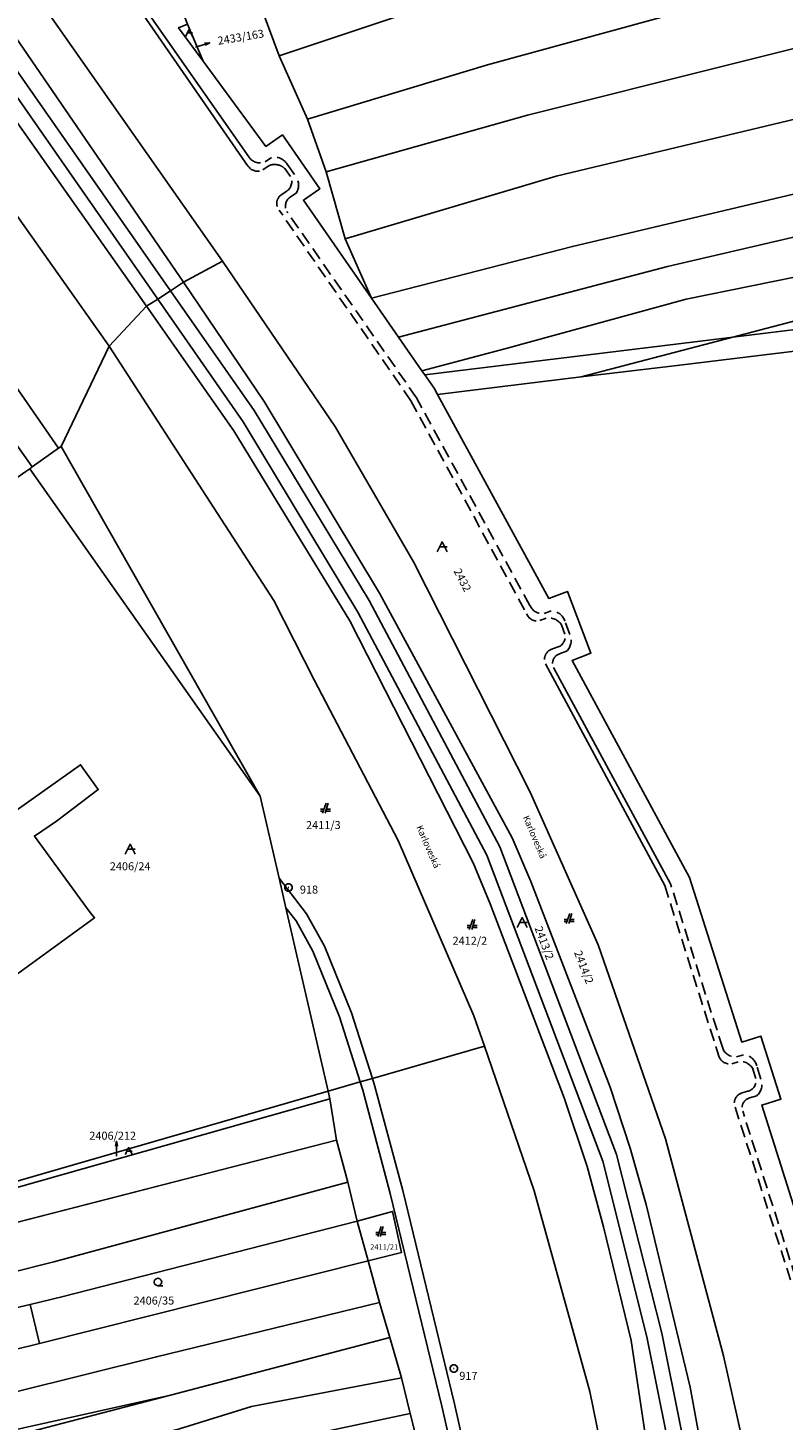
# Model space of a CAD drawing. Extents: x -580718 to -576608, y -1277549 to -1273406.
# Drawn here: x -577872 to -577721, y -1276984 to -1276706 of the extents above; entities that cross this region are included whole.
import ezdxf
from ezdxf.enums import TextEntityAlignment as Align

# ---------------------------------------------------------------- set-up
doc = ezdxf.new("R2010")
doc.units = 0
doc.header["$LTSCALE"] = 10
doc.header["$MEASUREMENT"] = 0
doc.linetypes.add('HIDDEN', pattern=[0.375, 0.25, -0.125])
doc.layers.get('0').update_dxf_attribs({"color": 2, "linetype": 'CONTINUOUS'})
for name, color, linetype in [('KLADPAR', 7, 'CONTINUOUS'), ('LINIE', 7, 'CONTINUOUS'), ('POLYGON', 7, 'CONTINUOUS'), ('POPIS', 7, 'CONTINUOUS'), ('ZAPPAR', 7, 'CONTINUOUS'), ('ZUOB', 7, 'CONTINUOUS')]:
    doc.layers.add(name, color=color, linetype=linetype)
doc.styles.get("Standard").update_dxf_attribs({"font": 'txt', "height": 0.2})

# ---------------------------------------------------------------- blocks, each defined once
blk = doc.blocks.new('304')
blk.add_lwpolyline([(0, 0), (-0.375, 0.101), (-0.649, 0.375), (-0.75, 0.75), (-0.649, 1.125), (-0.375, 1.399), (0, 1.5), (0.375, 1.399), (0.649, 1.125), (0.75, 0.75), (0.649, 0.375), (0.375, 0.101), (0, 0), (1, -0.001)])
blk = doc.blocks.new('101')
for points in [[(0.194, 0.724), (0.53, 0.53), (0.724, 0.194), (0.724, -0.194), (0.53, -0.53), (0.194, -0.724), (-0.194, -0.724), (-0.53, -0.53), (-0.724, -0.194), (-0.724, 0.194), (-0.53, 0.53), (-0.194, 0.724), (0.194, 0.724)], [(-0.05, 0), (0.05, 0)]]:
    blk.add_lwpolyline(points)
blk = doc.blocks.new('SIPKA_2')
for points in [[(-0.2, 2), (0, 3)], [(0, 0), (0, 3), (0.2, 2)]]:
    blk.add_lwpolyline(points)
blk = doc.blocks.new('OSTAT_PLOCHA')
for points in [[(-1, 0), (0, 2), (1, 0)], [(1, 1), (-0.5, 1)]]:
    blk.add_lwpolyline(points)
blk = doc.blocks.new('CESTA')
for points in [[(-0.32, 0.8), (-1, 0.8)], [(-1, 0.4), (-0.46, 0.4)], [(0.1, 2), (-0.6, 0)], [(-0.1, 0), (0.5, 2)], [(0.02, 0.4), (1, 0.4)], [(1, 0.8), (0.14, 0.8)]]:
    blk.add_lwpolyline(points)

msp = doc.modelspace()

# ---------------------------------------------------------------- linework, layer by layer
at = {"layer": 'KLADPAR', "color": 7, "linetype": 'Continuous'}
msp.add_line((-577810.05, -1276927.94), (-577897.01, -1276950.28), dxfattribs=at)
for points in [[(-577912.34, -1276670.01), (-577848, -1276761.47), (-577855.45, -1276769.43), (-577958.14, -1276624.04)], [(-577958.14, -1276624.04), (-577855.45, -1276769.43)], [(-577794.36, -1276702.39), (-577821.54, -1276711.48), (-577825.95, -1276699.45), (-577778.36, -1276684.77), (-577728.49, -1276669.8), (-577645.44, -1276646.69), (-577633.53, -1276658.8), (-577719, -1276682.08), (-577794.36, -1276702.39)], [(-577821.54, -1276711.48), (-577815.84, -1276724.08), (-577812.16, -1276734.65), (-577808.32, -1276747.98), (-577803.11, -1276759.82), (-577816.68, -1276740.28), (-577813.4, -1276738), (-577820.88, -1276727.24), (-577824.16, -1276729.53), (-577836.65, -1276712.55), (-577839.79, -1276705.14), (-577844.53, -1276692.94), (-577850.57, -1276681.16), (-577855.92, -1276671.61), (-577861.16, -1276660.76), (-577865.13, -1276654.15), (-577860.36, -1276648.59), (-577855.31, -1276657.34), (-577847.37, -1276667.41), (-577839.25, -1276677.39), (-577831.87, -1276688.38), (-577825.95, -1276699.45), (-577821.54, -1276711.48)], [(-577908.55, -1276657.41), (-577840.63, -1276756.67), (-577843.21, -1276758.35), (-577845.76, -1276760.01), (-577848, -1276761.47), (-577912.34, -1276670.01)], [(-577875.75, -1276691.22), (-577832.83, -1276752.47), (-577840.63, -1276756.67), (-577908.55, -1276657.41)], [(-577619.65, -1276671.48), (-577696.28, -1276690.3), (-577779.96, -1276713.26), (-577815.84, -1276724.08), (-577821.54, -1276711.48), (-577794.36, -1276702.39), (-577719, -1276682.08), (-577633.53, -1276658.8), (-577619.65, -1276671.48)], [(-577779.96, -1276713.26), (-577696.28, -1276690.3), (-577619.65, -1276671.48), (-577608.88, -1276681.74), (-577691.24, -1276703.05), (-577771.94, -1276723.3), (-577812.16, -1276734.65), (-577815.84, -1276724.08), (-577779.96, -1276713.26)], [(-577812.16, -1276734.65), (-577771.94, -1276723.3), (-577691.24, -1276703.05), (-577608.88, -1276681.74), (-577589.12, -1276691.85), (-577678, -1276714.41), (-577766.25, -1276735.51), (-577808.32, -1276747.98), (-577812.16, -1276734.65)], [(-577698.81, -1276989.43), (-577724.17, -1277009.94), (-577732.84, -1276971.01), (-577744.42, -1276927.67), (-577757.9, -1276888.94), (-577771.42, -1276858.45), (-577794.7, -1276812.45), (-577810.29, -1276785.58), (-577832.83, -1276752.47), (-577875.75, -1276691.22)], [(-577590.03, -1276708.54), (-577763.02, -1276749.5), (-577803.11, -1276759.82), (-577808.32, -1276747.98), (-577766.25, -1276735.51), (-577678, -1276714.41), (-577589.12, -1276691.85), (-577590.03, -1276708.54)], [(-577930.48, -1276695.86), (-577905.42, -1276732.11), (-577903.69, -1276734.61), (-577865.53, -1276789.82), (-577870.77, -1276793.53), (-577871.27, -1276793.89), (-577872.05, -1276794.43), (-577881.18, -1276800.77), (-577952.32, -1276850.19), (-577954.12, -1276851.44), (-577957.29, -1276846.9), (-577960.84, -1276841.81), (-577961.82, -1276840.4), (-577967.27, -1276832.79), (-577973.81, -1276823.23), (-578041.3, -1276724.55), (-578006.64, -1276700.31)], [(-577855.45, -1276769.43), (-577865.04, -1276789.47), (-577865.53, -1276789.82), (-577903.69, -1276734.61), (-577905.42, -1276732.11), (-577930.48, -1276695.86)], [(-577836.65, -1276712.55), (-577841.58, -1276705.85), (-577839.79, -1276705.14), (-577836.65, -1276712.55)], [(-577841.58, -1276705.85), (-577836.65, -1276712.55), (-577824.16, -1276729.53), (-577820.88, -1276727.24), (-577813.4, -1276738), (-577816.68, -1276740.28), (-577803.11, -1276759.82), (-577797.7, -1276767.6), (-577793.03, -1276774.33), (-577792.45, -1276775.17), (-577790.61, -1276777.81), (-577789.93, -1276779.06), (-577767.73, -1276819.8), (-577763.99, -1276818.38), (-577759.32, -1276830.73), (-577763.06, -1276832.15), (-577739.63, -1276875.53), (-577729.21, -1276908.36), (-577725.4, -1276907.15), (-577721.41, -1276919.74), (-577725.22, -1276920.94), (-577714.68, -1276954.16)], [(-577797.7, -1276767.6), (-577803.11, -1276759.82), (-577763.02, -1276749.5), (-577590.03, -1276708.54), (-577590.82, -1276717.88), (-577744.03, -1276753.55), (-577797.7, -1276767.6)], [(-577793.03, -1276774.33), (-577797.7, -1276767.6), (-577744.03, -1276753.55), (-577590.82, -1276717.88), (-577591.5, -1276726.01), (-577697.34, -1276750.55), (-577714.08, -1276754.73), (-577740.31, -1276760.01), (-577776.51, -1276769.99), (-577793.03, -1276774.33)], [(-577650.16, -1276748.23), (-577650.23, -1276747.76), (-577655.27, -1276748.48), (-577655.14, -1276749.39), (-577661.04, -1276750.76), (-577661.35, -1276748.42), (-577671.54, -1276749.79), (-577671.1, -1276753.09), (-577690.9, -1276757.69), (-577716.27, -1276763.76), (-577731.02, -1276767.63), (-577761.27, -1276775.58), (-577789.93, -1276779.06), (-577790.61, -1276777.81), (-577792.45, -1276775.17), (-577793.03, -1276774.33), (-577776.51, -1276769.99), (-577740.31, -1276760.01), (-577714.08, -1276754.73), (-577697.34, -1276750.55), (-577591.5, -1276726.01), (-577592.19, -1276734.78), (-577650.16, -1276748.23)], [(-577703.92, -1276768.63), (-577741.55, -1276773.19), (-577761.27, -1276775.58), (-577731.02, -1276767.63), (-577716.27, -1276763.76), (-577690.9, -1276757.69), (-577671.1, -1276753.09), (-577670.7, -1276756.03), (-577660.51, -1276754.66), (-577661.04, -1276750.76), (-577655.14, -1276749.39), (-577654.64, -1276752.94), (-577649.6, -1276752.22), (-577650.16, -1276748.23), (-577592.19, -1276734.78), (-577592.8, -1276743.87), (-577694.05, -1276766.43), (-577703.92, -1276768.63)], [(-577734.77, -1277003.07), (-577739.48, -1276977.22), (-577748.32, -1276940.79), (-577751.49, -1276929.53), (-577755.49, -1276917.39), (-577771.33, -1276876.28), (-577775.05, -1276867.58), (-577801.48, -1276818.75), (-577824.51, -1276780.44), (-577840.63, -1276756.67), (-577832.83, -1276752.47), (-577810.29, -1276785.58), (-577794.7, -1276812.45), (-577771.42, -1276858.45), (-577757.9, -1276888.94), (-577744.42, -1276927.67), (-577732.84, -1276971.01), (-577724.17, -1277009.94), (-577720.53, -1277031.19)], [(-577744.94, -1277010.21), (-577751.26, -1276967.92), (-577756.81, -1276945.26), (-577760.06, -1276933.17), (-577764.68, -1276919.46), (-577779.4, -1276880.74), (-577782.81, -1276872.56), (-577807.43, -1276824.28), (-577830.58, -1276786.3), (-577848, -1276761.47), (-577845.76, -1276760.01), (-577843.21, -1276758.35), (-577840.63, -1276756.67), (-577824.51, -1276780.44), (-577801.48, -1276818.75), (-577775.05, -1276867.58), (-577771.33, -1276876.28), (-577755.49, -1276917.39), (-577751.49, -1276929.53), (-577748.32, -1276940.79), (-577739.48, -1276977.22), (-577734.77, -1277003.07)], [(-577751.78, -1277016.31), (-577759.52, -1276978.1), (-577770.65, -1276938.03), (-577780.58, -1276909.14), (-577782.65, -1276903.13), (-577797.8, -1276868.09), (-577814.5, -1276836.18), (-577822.55, -1276820.23), (-577855.45, -1276769.43), (-577848, -1276761.47), (-577830.58, -1276786.3), (-577807.43, -1276824.28), (-577782.81, -1276872.56), (-577779.4, -1276880.74), (-577764.68, -1276919.46), (-577760.06, -1276933.17), (-577756.81, -1276945.26), (-577751.26, -1276967.92), (-577744.94, -1277010.21), (-577742.77, -1277032.11), (-577741.97, -1277044.12), (-577736.86, -1277109.82), (-577734.37, -1277159.27), (-577738.21, -1277278.06)], [(-577714.68, -1276954.16), (-577725.22, -1276920.94), (-577721.41, -1276919.74), (-577725.4, -1276907.15), (-577729.21, -1276908.36), (-577739.63, -1276875.53), (-577763.06, -1276832.15), (-577759.32, -1276830.73), (-577763.99, -1276818.38), (-577767.73, -1276819.8), (-577789.93, -1276779.06), (-577761.27, -1276775.58), (-577741.55, -1276773.19), (-577703.92, -1276768.63)], [(-577855.45, -1276769.43), (-577822.55, -1276820.23), (-577814.5, -1276836.18), (-577797.8, -1276868.09), (-577782.65, -1276903.13), (-577780.58, -1276909.14), (-577802.92, -1276915.6), (-577805.34, -1276916.3), (-577811.77, -1276918.16), (-577820.17, -1276881.56), (-577821.54, -1276875.62), (-577825.3, -1276859.24), (-577871.27, -1276793.89), (-577870.77, -1276793.53), (-577865.53, -1276789.82), (-577865.04, -1276789.47), (-577855.45, -1276769.43)], [(-577811.77, -1276918.16), (-577889.28, -1276940.58), (-577894.18, -1276933.19), (-577899.27, -1276925.53), (-577905.31, -1276917.41), (-577910.26, -1276910.13), (-577919.67, -1276896.87), (-577925.06, -1276889.14), (-577929.29, -1276883.06), (-577933.03, -1276877.69), (-577946.8, -1276858.18), (-577951.23, -1276851.92), (-577952.32, -1276850.19), (-577881.18, -1276800.77), (-577872.05, -1276794.43), (-577871.27, -1276793.89)], [(-577871.27, -1276793.89), (-577825.3, -1276859.24), (-577821.54, -1276875.62), (-577820.17, -1276881.56), (-577811.77, -1276918.16)], [(-577877.42, -1276897.37), (-577858.36, -1276883.55), (-577859.41, -1276882.23), (-577870.34, -1276867.24), (-577865.97, -1276864.24), (-577857.62, -1276857.95), (-577861.13, -1276853), (-577874.01, -1276862.13)], [(-577874.01, -1276862.13), (-577861.13, -1276853), (-577857.62, -1276857.95), (-577865.97, -1276864.24), (-577870.34, -1276867.24), (-577859.41, -1276882.23), (-577858.36, -1276883.55), (-577877.42, -1276897.37)], [(-577793.34, -1276990.65), (-577795.4, -1276982.54), (-577797.12, -1276975.36), (-577799.45, -1276967.32), (-577801.47, -1276960.33), (-577803.75, -1276952.03), (-577797.1, -1276950.36), (-577798.9, -1276942.16), (-577805.93, -1276944.08), (-577807.82, -1276936.3), (-577810.05, -1276927.94), (-577811.42, -1276919.72), (-577811.77, -1276918.16), (-577805.34, -1276916.3), (-577802.92, -1276915.6), (-577780.58, -1276909.14), (-577770.65, -1276938.03), (-577759.52, -1276978.1), (-577751.78, -1277016.31)], [(-577811.42, -1276919.72), (-577889.62, -1276941.86), (-577911.25, -1276946.56), (-577889.28, -1276940.58), (-577811.77, -1276918.16), (-577811.42, -1276919.72)], [(-578001.09, -1276967), (-578001.14, -1276959.66), (-577971.85, -1276957.08), (-577971.16, -1276956.97), (-577933.14, -1276950.71), (-577911.25, -1276946.56), (-577889.62, -1276941.86), (-577811.42, -1276919.72), (-577810.05, -1276927.94)], [(-577810.05, -1276927.94), (-577807.82, -1276936.3), (-577866.5, -1276952.22), (-577884.48, -1276956.75), (-577899.67, -1276959.38), (-577987.95, -1276973.12), (-578002.87, -1276974), (-578005.96, -1276974.63), (-578011.41, -1276974.93), (-578011.84, -1276967.63), (-578001.09, -1276967), (-577932.04, -1276959.37), (-577897.01, -1276950.28), (-577810.05, -1276927.94)], [(-577805.93, -1276944.08), (-577864.85, -1276959.23), (-577871.18, -1276960.72), (-577897.98, -1276967.03), (-577970.11, -1276980.81), (-577988.24, -1276982.73), (-577987.95, -1276973.12), (-577899.67, -1276959.38), (-577884.48, -1276956.75), (-577866.5, -1276952.22), (-577807.82, -1276936.3), (-577805.93, -1276944.08)], [(-577803.75, -1276952.03), (-577869.34, -1276968.53), (-577871.18, -1276960.72), (-577864.85, -1276959.23), (-577805.93, -1276944.08), (-577803.75, -1276952.03)], [(-577803.75, -1276952.03), (-577805.93, -1276944.08), (-577798.9, -1276942.16), (-577797.1, -1276950.36), (-577803.75, -1276952.03)], [(-577801.47, -1276960.33), (-577846.01, -1276971.19), (-577888.82, -1276981.86), (-577932.41, -1276990.47), (-577934.04, -1276984.09), (-577890.45, -1276973.72), (-577869.34, -1276968.53), (-577803.75, -1276952.03), (-577801.47, -1276960.33)], [(-577869.34, -1276968.53), (-577890.45, -1276973.72), (-577934.04, -1276984.09), (-577965.77, -1276988.68), (-578004.5, -1276992.43), (-578012.69, -1276992.86), (-578012.81, -1276988.67), (-578007.97, -1276988), (-578008.35, -1276984.37), (-577995.85, -1276983.28), (-577988.24, -1276982.73), (-577970.11, -1276980.81), (-577897.98, -1276967.03), (-577871.18, -1276960.72), (-577869.34, -1276968.53)], [(-577801.47, -1276960.33), (-577799.45, -1276967.32), (-577843.22, -1276978.86), (-577887.13, -1276988.63), (-577963.09, -1277002.86), (-577986.41, -1277004.95), (-577987.16, -1276998.05), (-577964.96, -1276995.99), (-577932.41, -1276990.47), (-577888.82, -1276981.86), (-577846.01, -1276971.19), (-577801.47, -1276960.33)], [(-577797.12, -1276975.36), (-577827.07, -1276981.1), (-577841.43, -1276985.57), (-577886.37, -1276996.94), (-577955.75, -1277008.99), (-577962.49, -1277009.68), (-577962.97, -1277004.18), (-577958.83, -1277003.85), (-577875.32, -1276987.22), (-577843.22, -1276978.86), (-577799.45, -1276967.32), (-577797.12, -1276975.36)], [(-577795.4, -1276982.54), (-577824.53, -1276988.69), (-577850.31, -1276996.68), (-577885.71, -1277004.19), (-577951.81, -1277014.91), (-577961.92, -1277016.09), (-577962.49, -1277009.68), (-577955.75, -1277008.99), (-577886.37, -1276996.94), (-577841.43, -1276985.57), (-577827.07, -1276981.1), (-577797.12, -1276975.36), (-577795.4, -1276982.54)], [(-578037.81, -1277007.04), (-578003.58, -1277006.48), (-577986.41, -1277004.95), (-577963.09, -1277002.86), (-577887.13, -1276988.63), (-577843.22, -1276978.86), (-577875.32, -1276987.22), (-577958.83, -1277003.85), (-577962.97, -1277004.18), (-578003.56, -1277007.49), (-578037.81, -1277007.04)], [(-577793.34, -1276990.65), (-577825.75, -1276997.01), (-577864.6, -1277007.86), (-577883.88, -1277011.55), (-577975.05, -1277024.66), (-577976.22, -1277017.75), (-577961.92, -1277016.09), (-577951.81, -1277014.91), (-577885.71, -1277004.19), (-577850.31, -1276996.68), (-577824.53, -1276988.69), (-577795.4, -1276982.54), (-577793.34, -1276990.65)]]:
    msp.add_lwpolyline(points, dxfattribs=at)
at = {"layer": 'LINIE', "color": 7, "linetype": 'Continuous'}
for points in [[(-578032.34, -1276493.54), (-577936.24, -1276630.65), (-577915.47, -1276659.83), (-577845.76, -1276760.01)], [(-578028.8, -1276493.4), (-577933.77, -1276629.08), (-577912.27, -1276659.29), (-577843.21, -1276758.35)], [(-577845.76, -1276760.01), (-577828.69, -1276784.55), (-577805.83, -1276822.53), (-577780.09, -1276871.05), (-577756.94, -1276932.15), (-577748.16, -1276967.17), (-577740.17, -1277006.86)], [(-577843.21, -1276758.35), (-577826.52, -1276782.29), (-577803.58, -1276820.17), (-577777.52, -1276869.41), (-577754.21, -1276930.79), (-577745.18, -1276966.45), (-577737.42, -1277004.93)]]:
    msp.add_lwpolyline(points, dxfattribs=at)
at = {"layer": 'ZAPPAR', "color": 7, "linetype": 'Continuous'}
for p, q in [((-577867.58, -1276674.43), (-577827.44, -1276731.81)), ((-577827.67, -1276733.56), (-577868.27, -1276674.9)), ((-577909.66, -1276739.02), (-577870.77, -1276793.53)), ((-577731.02, -1276767.63), (-577694.4, -1276763.14)), ((-577792.45, -1276775.17), (-577741.84, -1276768.96)), ((-577741.84, -1276768.96), (-577731.02, -1276767.63)), ((-577825.3, -1276859.24), (-577865.04, -1276789.47)), ((-577768.35, -1276832.86), (-577744.59, -1276877.1)), ((-577743.44, -1276876.74), (-577766.8, -1276833.56)), ((-577804.82, -1276917.94), (-577799.36, -1276938.56)), ((-577804.82, -1276917.94), (-577799.36, -1276938.56)), ((-577802.4, -1276917.24), (-577796.83, -1276938.02)), ((-577796.83, -1276938.02), (-577802.4, -1276917.24)), ((-577799.36, -1276938.56), (-577789.05, -1276981.06)), ((-577799.36, -1276938.56), (-577789.05, -1276981.06)), ((-577799.36, -1276938.56), (-577789.05, -1276981.06)), ((-577799.36, -1276938.56), (-577789.05, -1276981.06)), ((-577796.83, -1276938.02), (-577786.55, -1276980.55)), ((-577786.55, -1276980.55), (-577796.83, -1276938.02)), ((-577789.05, -1276981.06), (-577772.85, -1277052.22)), ((-577786.55, -1276980.55), (-577770.27, -1277051.79)), ((-577786.55, -1276980.55), (-577770.27, -1277051.79))]:
    msp.add_line(p, q, dxfattribs=at)
at = {"layer": 'ZAPPAR', "color": 7, "linetype": 'HIDDEN'}
for p, q in [((-577824.28, -1276732.64), (-577823.06, -1276731.77)), ((-577823.71, -1276733.46), (-577824.77, -1276734.21)), ((-577819.26, -1276735.58), (-577820.42, -1276733.95)), ((-577819.91, -1276733.1), (-577818.3, -1276735.39)), ((-577821.19, -1276739.27), (-577820.13, -1276738.52)), ((-577818.09, -1276738.8), (-577819.32, -1276739.67)), ((-577795.24, -1276780.32), (-577821.5, -1276742.3)), ((-577794.12, -1276779.72), (-577819.96, -1276742.56)), ((-577795.24, -1276780.32), (-577772.13, -1276822.85)), ((-577771.47, -1276821.21), (-577794.12, -1276779.72)), ((-577769.48, -1276824.2), (-577768.27, -1276823.74)), ((-577767.22, -1276822.28), (-577768.62, -1276822.81)), ((-577763.52, -1276826.97), (-577764.51, -1276824.35)), ((-577765.21, -1276825.05), (-577764.5, -1276826.92)), ((-577766.08, -1276829.54), (-577767.29, -1276830)), ((-577765.58, -1276830.85), (-577764.18, -1276830.32)), ((-577744.59, -1276877.1), (-577733.77, -1276911.17)), ((-577733.02, -1276909.57), (-577743.44, -1276876.74)), ((-577728.84, -1276910.87), (-577730.27, -1276911.32)), ((-577731.2, -1276912.67), (-577729.96, -1276912.27)), ((-577726.98, -1276913.74), (-577726.38, -1276915.65)), ((-577725.4, -1276915.75), (-577726.24, -1276913.09)), ((-577728.09, -1276918.18), (-577729.33, -1276918.58)), ((-577727.66, -1276919.52), (-577726.23, -1276919.06)), ((-577730.54, -1276921.37), (-577719.5, -1276955.79)), ((-577718.49, -1276955.37), (-577729.03, -1276922.16))]:
    msp.add_line(p, q, dxfattribs=at)
at = {"layer": 'ZAPPAR', "color": 7, "linetype": 'Continuous'}
for points in [[(-577786.55, -1276980.55), (-577796.83, -1276938.02), (-577802.4, -1276917.24), (-577802.92, -1276915.6), (-577807.11, -1276902.54), (-577812.47, -1276889.19), (-577816.08, -1276882.74), (-577821.54, -1276875.62)], [(-577786.55, -1276980.55), (-577796.83, -1276938.02), (-577802.4, -1276917.24), (-577802.92, -1276915.6), (-577807.11, -1276902.54), (-577812.47, -1276889.19), (-577816.08, -1276882.74), (-577821.54, -1276875.62)], [(-577820.17, -1276881.56), (-577818.15, -1276884.16), (-577814.79, -1276890.23), (-577809.48, -1276903.33), (-577805.34, -1276916.3), (-577804.82, -1276917.94), (-577799.36, -1276938.56)], [(-577820.17, -1276881.56), (-577818.15, -1276884.16), (-577814.79, -1276890.23), (-577809.48, -1276903.33), (-577805.34, -1276916.3), (-577804.82, -1276917.94), (-577799.36, -1276938.56)], [(-577807.11, -1276902.54), (-577802.92, -1276915.6), (-577802.4, -1276917.24), (-577796.83, -1276938.02), (-577786.55, -1276980.55)], [(-577809.48, -1276903.33), (-577805.34, -1276916.3), (-577804.82, -1276917.94), (-577799.36, -1276938.56)], [(-577799.36, -1276938.56), (-577789.05, -1276981.06), (-577772.85, -1277052.22)]]:
    msp.add_lwpolyline(points, dxfattribs=at)
at = {"layer": 'ZAPPAR', "color": 7, "linetype": 'HIDDEN'}
for centre, radius, start, end in [((-577825.33, -1276730.19), 2.66, 217.4382, 293.1282), ((-577822.41, -1276734.64), 2.94, 31.5159, 102.703), ((-577825.86, -1276732.28), 2.21, 215.2264, 299.5069), ((-577822.41, -1276736), 2.85, 67.62, 117.1718), ((-577822.41, -1276736), 2.85, 45.8859, 67.62), ((-577821.21, -1276736.6), 2.21, 299.4724, 27.5587), ((-577820.59, -1276737.24), 2.95, 328.1085, 38.9396), ((-577819.9, -1276740.93), 2.1, 127.8087, 220.5081), ((-577818.13, -1276741.45), 2.14, 123.7526, 211.2738), ((-577769.01, -1276820.16), 2.67, 203.0256, 278.3544), ((-577770.07, -1276822.07), 2.21, 200.6281, 285.3802), ((-577767.67, -1276826.56), 2.88, 31.5509, 102.0971), ((-577767.31, -1276825.21), 2.93, 17.0705, 88.1816), ((-577766.63, -1276827.42), 2.19, 284.599, 13.2165), ((-577766.18, -1276828.19), 2.92, 313.1384, 24.5708), ((-577766.47, -1276831.93), 2.1, 113.0578, 206.2698), ((-577764.96, -1276832.76), 2, 107.92, 203.6069), ((-577730.53, -1276908.69), 2.64, 199.3722, 275.6854), ((-577729.08, -1276913.78), 2.92, 13.7366, 85.2789), ((-577731.66, -1276910.5), 2.22, 197.6266, 281.8328), ((-577729.51, -1276915.12), 2.89, 28.6202, 98.8666), ((-577728.52, -1276916.05), 2.18, 281.3655, 10.5258), ((-577728.12, -1276916.83), 2.93, 310.2557, 21.5904), ((-577728.6, -1276920.56), 2.11, 110.3538, 202.7543), ((-577727.15, -1276921.46), 2.01, 104.6967, 200.4502)]:
    msp.add_arc(centre, radius, start, end, dxfattribs=at)
at = {"layer": 'ZUOB', "color": 7, "linetype": 'Continuous'}
msp.add_lwpolyline([(-577720.51, -1277288.16), (-577729.58, -1277287.42), (-577738.52, -1277286.7), (-577749.31, -1277285.82), (-577744.95, -1277162.85), (-577744.77, -1277149.41), (-577743.6, -1277123.5), (-577744.61, -1277077.95), (-577749.02, -1277036.26), (-577750.57, -1277025.03), (-577751.78, -1277016.31), (-577759.52, -1276978.1), (-577770.65, -1276938.03), (-577780.58, -1276909.14), (-577802.92, -1276915.6), (-577805.34, -1276916.3), (-577811.77, -1276918.16), (-577889.28, -1276940.58), (-577894.18, -1276933.19), (-577899.27, -1276925.53), (-577905.31, -1276917.41), (-577910.26, -1276910.13)], dxfattribs=at)

# ---------------------------------------------------------------- block references
at = {"layer": 'KLADPAR', "color": 7, "linetype": 'Continuous', "xscale": 0.7, "yscale": 0.7}
for p in [(-577839.5, -1276707.59), (-577851.53, -1276930.81)]:
    msp.add_blockref('OSTAT_PLOCHA', p, dxfattribs=at)
at = {"layer": 'KLADPAR', "color": 7, "linetype": 'Continuous', "rotation": 287.510222}
msp.add_blockref('SIPKA_2', (-577838.24, -1276709.75), dxfattribs=at)
at = {"layer": 'KLADPAR', "color": 7, "linetype": 'Continuous'}
for name, p in [('OSTAT_PLOCHA', (-577789, -1276810.46)), ('CESTA', (-577812.27, -1276862.63)), ('OSTAT_PLOCHA', (-577851.25, -1276870.86)), ('CESTA', (-577763.65, -1276884.7)), ('CESTA', (-577782.98, -1276885.91)), ('OSTAT_PLOCHA', (-577773.02, -1276885.51)), ('SIPKA_2', (-577853.95, -1276931.15)), ('CESTA', (-577801.26, -1276947.19)), ('304', (-577845.71, -1276957.02))]:
    msp.add_blockref(name, p, dxfattribs=at)
at = {"layer": 'POLYGON', "color": 7, "linetype": 'Continuous'}
for p in [(-577819.65, -1276877.52), (-577786.68, -1276973.5)]:
    msp.add_blockref('101', p, dxfattribs=at)

# ---------------------------------------------------------------- texts
at = {"layer": 'KLADPAR', "color": 7, "linetype": 'Continuous'}
for s, rotation, p in [('2433/163', 9.454, (-577829.31, -1276706.93)), ('2432', 297.193, (-577784.22, -1276815.75)), ('2413/2', 290.719, (-577767.87, -1276888.28)), ('2414/2', 291.063, (-577759.97, -1276893.12))]:
    msp.add_text(s, height=1.6, rotation=rotation, dxfattribs=at).set_placement(p, align=Align.TOP_CENTER)
for s, height, p in [('2411/3', 1.6, (-577812.7, -1276864.23)), ('2406/24', 1.6, (-577851.25, -1276872.46)), ('2412/2', 1.6, (-577783.47, -1276887.33)), ('2406/212', 1.6, (-577854.73, -1276926.25)), ('2411/21', 1.1, (-577800.56, -1276948.72)), ('2406/35', 1.6, (-577846.52, -1276959.16))]:
    msp.add_text(s, height=height, dxfattribs=at).set_placement(p, align=Align.TOP_CENTER)
at = {"layer": 'POLYGON', "color": 7, "linetype": 'Continuous'}
for s, p in [('918', (-577817.39, -1276878.71)), ('917', (-577785.58, -1276975.79))]:
    msp.add_text(s, height=1.6, dxfattribs=at).set_placement(p)
at = {"layer": 'POPIS', "color": 7, "linetype": 'Continuous'}
for rotation, p in [(293.011, (-577772.91, -1276863.47)), (293.354, (-577794.17, -1276865.42))]:
    msp.add_text('Karloveská', height=1.3, rotation=rotation, dxfattribs=at).set_placement(p)

doc.saveas('drawing.dxf')
